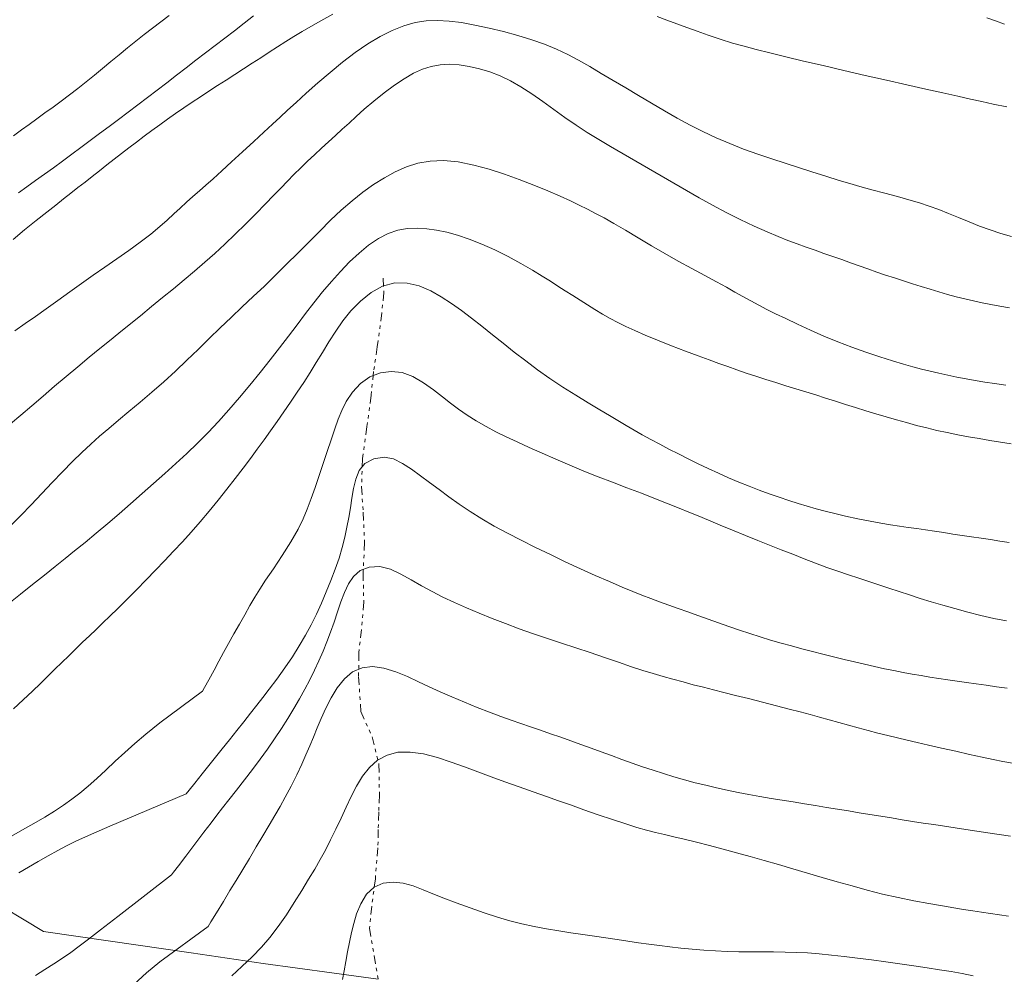
# Model space of a CAD drawing. Extents: x 281653 to 282903, y 1912395 to 1913205.
# Drawn here: x 282188 to 282217, y 1912531 to 1912560 of the extents above; entities that cross this region are included whole.
import ezdxf

# ---------------------------------------------------------------- set-up
doc = ezdxf.new("R2010")
doc.units = 0
doc.header["$MEASUREMENT"] = 0
doc.linetypes.add('DIVIDE', pattern=[1.25, 0.5, -0.25, 0, -0.25, 0, -0.25])
for name, color, linetype in [('ARBOLES', 90, 'Continuous'), ('CURVA INTERMEDIA', 17, 'Continuous'), ('CURVA MAESTRA', 17, 'Continuous'), ('ESCURRIMIENTO', 7, 'Continuous')]:
    doc.layers.add(name, color=color, linetype=linetype)
doc.linetypes.add('ZIGZAG', pattern='A,0.00254,-5.08,[131,ltypeshp.shx,S=5.08,R=0,X=-5.08,Y=0],-10.16,[131,ltypeshp.shx,S=5.08,R=180,X=5.08,Y=0],-5.08', length=20.32254)

msp = doc.modelspace()

# ---------------------------------------------------------------- linework, layer by layer
at = {"layer": 'ARBOLES', "color": 3, "linetype": 'ZIGZAG', "lineweight": 9, "ltscale": 0.05}
msp.add_lwpolyline([(282198.177, 1912531.097), (282196.801, 1912531.285), (282194.749, 1912531.563), (282192.611, 1912531.886), (282190.21, 1912532.23), (282188.206, 1912532.517), (282184.644, 1912534.668), (282182.913, 1912536.416), (282181.214, 1912538.284), (282180.563, 1912540.267), (282180.764, 1912541.675), (282180.912, 1912543.138), (282181.035, 1912544.104), (282177.076, 1912554.59), (282176.823, 1912555.11), (282176.775, 1912555.32), (282170.102, 1912563.962), (282167.959, 1912564.472), (282164.66, 1912564.649), (282160.301, 1912563.634), (282155.756, 1912562.521)], dxfattribs=at)
at = {"layer": 'CURVA INTERMEDIA', "color": 17, "linetype": 'Continuous', "lineweight": 9}
for points, elevation in [([(282187.302, 1912553.127), (282187.649, 1912553.417), (282187.993, 1912553.695), (282188.31, 1912553.946), (282188.577, 1912554.156), (282188.809, 1912554.338), (282189.026, 1912554.508), (282189.236, 1912554.675), (282189.447, 1912554.842), (282189.66, 1912555.01), (282189.876, 1912555.18), (282190.093, 1912555.35), (282190.312, 1912555.52), (282190.533, 1912555.689), (282190.756, 1912555.86), (282190.981, 1912556.032), (282191.208, 1912556.204), (282191.438, 1912556.376), (282191.67, 1912556.548), (282191.905, 1912556.718), (282192.144, 1912556.886), (282192.386, 1912557.052), (282192.633, 1912557.217), (282192.882, 1912557.383), (282193.136, 1912557.548), (282193.392, 1912557.715), (282193.651, 1912557.881), (282193.91, 1912558.048), (282194.168, 1912558.215), (282194.425, 1912558.38), (282194.68, 1912558.545), (282194.931, 1912558.707), (282195.179, 1912558.867), (282195.423, 1912559.023), (282195.664, 1912559.173), (282195.909, 1912559.321), (282196.171, 1912559.473), (282196.471, 1912559.642), (282196.827, 1912559.84)], 71.055), ([(282187.317, 1912556.221), (282187.55, 1912556.392), (282187.78, 1912556.559), (282188.013, 1912556.727), (282188.251, 1912556.899), (282188.493, 1912557.074), (282188.738, 1912557.254), (282188.983, 1912557.439), (282189.229, 1912557.629), (282189.477, 1912557.825), (282189.724, 1912558.024), (282189.971, 1912558.226), (282190.218, 1912558.43), (282190.466, 1912558.634), (282190.714, 1912558.836), (282190.963, 1912559.036), (282191.212, 1912559.233), (282191.46, 1912559.426), (282191.707, 1912559.616), (282191.954, 1912559.804)], 73.102), ([(282187.462, 1912554.517), (282187.715, 1912554.699), (282187.975, 1912554.885), (282188.24, 1912555.074), (282188.507, 1912555.269), (282188.777, 1912555.467), (282189.05, 1912555.669), (282189.324, 1912555.873), (282189.601, 1912556.079), (282189.881, 1912556.287), (282190.162, 1912556.496), (282190.446, 1912556.707), (282190.733, 1912556.921), (282191.02, 1912557.137), (282191.309, 1912557.355), (282191.598, 1912557.575), (282191.886, 1912557.798), (282192.174, 1912558.021), (282192.461, 1912558.244), (282192.748, 1912558.467), (282193.035, 1912558.689), (282193.322, 1912558.909), (282193.609, 1912559.129), (282193.895, 1912559.348), (282194.181, 1912559.569), (282194.466, 1912559.79)], 72.06), ([(282206.481, 1912559.777), (282206.775, 1912559.666), (282207.072, 1912559.555), (282207.371, 1912559.443), (282207.674, 1912559.331), (282208.001, 1912559.216), (282208.364, 1912559.097), (282208.732, 1912558.983), (282209.076, 1912558.886), (282209.432, 1912558.792), (282209.841, 1912558.688), (282210.312, 1912558.573), (282210.846, 1912558.445), (282211.43, 1912558.309), (282212.048, 1912558.166), (282212.681, 1912558.02), (282213.311, 1912557.877), (282213.917, 1912557.74), (282214.482, 1912557.612), (282214.991, 1912557.498), (282215.434, 1912557.398), (282215.814, 1912557.313), (282216.15, 1912557.239), (282216.494, 1912557.164), (282216.893, 1912557.081)], 71.055), ([(282216.303, 1912559.732), (282216.556, 1912559.64), (282216.827, 1912559.542)], 72.06), ([(282187.232, 1912547.642), (282187.533, 1912547.894), (282187.862, 1912548.174), (282188.2, 1912548.465), (282188.541, 1912548.759), (282188.886, 1912549.051), (282189.232, 1912549.34), (282189.573, 1912549.621), (282189.891, 1912549.881), (282190.175, 1912550.112), (282190.456, 1912550.341), (282190.766, 1912550.592), (282191.095, 1912550.859), (282191.428, 1912551.13), (282191.758, 1912551.4), (282192.08, 1912551.665), (282192.397, 1912551.927), (282192.709, 1912552.188), (282193.014, 1912552.451), (282193.314, 1912552.718), (282193.614, 1912552.995), (282193.92, 1912553.285), (282194.23, 1912553.588), (282194.538, 1912553.898), (282194.823, 1912554.19), (282195.064, 1912554.441), (282195.274, 1912554.662), (282195.473, 1912554.868), (282195.669, 1912555.067), (282195.87, 1912555.264), (282196.075, 1912555.46), (282196.283, 1912555.656), (282196.493, 1912555.85), (282196.702, 1912556.042), (282196.907, 1912556.23), (282197.108, 1912556.415), (282197.31, 1912556.6), (282197.522, 1912556.794), (282197.764, 1912557.008), (282198.048, 1912557.25), (282198.355, 1912557.498), (282198.661, 1912557.724), (282198.955, 1912557.92), (282199.231, 1912558.08), (282199.495, 1912558.202), (282199.756, 1912558.288), (282200.021, 1912558.336), (282200.298, 1912558.348), (282200.588, 1912558.328), (282200.889, 1912558.283), (282201.195, 1912558.214), (282201.501, 1912558.122), (282201.806, 1912558.004), (282202.113, 1912557.856), (282202.426, 1912557.677), (282202.75, 1912557.468), (282203.079, 1912557.238), (282203.41, 1912556.998), (282203.74, 1912556.761), (282204.068, 1912556.536), (282204.4, 1912556.32), (282204.743, 1912556.109), (282205.099, 1912555.898), (282205.468, 1912555.683), (282205.845, 1912555.465), (282206.224, 1912555.246), (282206.602, 1912555.026), (282206.977, 1912554.806), (282207.354, 1912554.586), (282207.738, 1912554.367), (282208.134, 1912554.15), (282208.543, 1912553.936), (282208.961, 1912553.727), (282209.376, 1912553.53), (282209.761, 1912553.357), (282210.091, 1912553.217), (282210.381, 1912553.101), (282210.655, 1912552.999), (282210.921, 1912552.902), (282211.187, 1912552.809), (282211.453, 1912552.716), (282211.717, 1912552.624), (282211.98, 1912552.532), (282212.24, 1912552.438), (282212.5, 1912552.345), (282212.761, 1912552.253), (282213.023, 1912552.161), (282213.287, 1912552.072), (282213.552, 1912551.984), (282213.818, 1912551.898), (282214.084, 1912551.814), (282214.348, 1912551.731), (282214.61, 1912551.65), (282214.87, 1912551.572), (282215.129, 1912551.497), (282215.388, 1912551.426), (282215.646, 1912551.36), (282215.906, 1912551.299), (282216.165, 1912551.242), (282216.426, 1912551.19), (282216.694, 1912551.141), (282216.982, 1912551.092)], 69.015), ([(282187.229, 1912544.603), (282187.531, 1912544.91), (282187.843, 1912545.232), (282188.158, 1912545.563), (282188.471, 1912545.894), (282188.778, 1912546.215), (282189.074, 1912546.514), (282189.352, 1912546.787), (282189.617, 1912547.037), (282189.88, 1912547.272), (282190.152, 1912547.504), (282190.442, 1912547.746), (282190.753, 1912548.005), (282191.087, 1912548.284), (282191.435, 1912548.581), (282191.791, 1912548.892), (282192.143, 1912549.211), (282192.482, 1912549.535), (282192.813, 1912549.859), (282193.142, 1912550.179), (282193.471, 1912550.496), (282193.8, 1912550.809), (282194.128, 1912551.12), (282194.457, 1912551.43), (282194.787, 1912551.744), (282195.117, 1912552.066), (282195.448, 1912552.393), (282195.781, 1912552.724), (282196.112, 1912553.055), (282196.438, 1912553.383), (282196.76, 1912553.702), (282197.079, 1912554.006), (282197.398, 1912554.287), (282197.717, 1912554.54), (282198.038, 1912554.765), (282198.361, 1912554.967), (282198.687, 1912555.143), (282199.017, 1912555.29), (282199.359, 1912555.401), (282199.724, 1912555.468), (282200.123, 1912555.482), (282200.563, 1912555.44), (282201.024, 1912555.349), (282201.482, 1912555.225), (282201.934, 1912555.077), (282202.378, 1912554.916), (282202.811, 1912554.748), (282203.225, 1912554.578), (282203.596, 1912554.419), (282203.904, 1912554.279), (282204.166, 1912554.154), (282204.409, 1912554.033), (282204.648, 1912553.908), (282204.903, 1912553.771), (282205.196, 1912553.606), (282205.541, 1912553.405), (282205.921, 1912553.18), (282206.314, 1912552.946), (282206.713, 1912552.713), (282207.115, 1912552.488), (282207.514, 1912552.27), (282207.9, 1912552.061), (282208.25, 1912551.87), (282208.545, 1912551.707), (282208.801, 1912551.564), (282209.041, 1912551.43), (282209.275, 1912551.301), (282209.51, 1912551.175), (282209.753, 1912551.049), (282210.013, 1912550.918), (282210.312, 1912550.773), (282210.665, 1912550.606), (282211.053, 1912550.427), (282211.453, 1912550.251), (282211.862, 1912550.081), (282212.28, 1912549.92), (282212.702, 1912549.77), (282213.117, 1912549.632), (282213.496, 1912549.514), (282213.816, 1912549.419), (282214.094, 1912549.342), (282214.354, 1912549.273), (282214.611, 1912549.209), (282214.873, 1912549.147), (282215.14, 1912549.089), (282215.411, 1912549.034), (282215.685, 1912548.982), (282215.959, 1912548.933), (282216.239, 1912548.886), (282216.535, 1912548.838), (282216.869, 1912548.787)], 68.01), ([(282187.175, 1912542.289), (282187.525, 1912542.568), (282187.882, 1912542.853), (282188.235, 1912543.134), (282188.562, 1912543.395), (282188.852, 1912543.626), (282189.136, 1912543.854), (282189.448, 1912544.108), (282189.782, 1912544.383), (282190.122, 1912544.669), (282190.463, 1912544.962), (282190.804, 1912545.26), (282191.144, 1912545.561), (282191.485, 1912545.863), (282191.822, 1912546.163), (282192.153, 1912546.46), (282192.477, 1912546.759), (282192.796, 1912547.064), (282193.11, 1912547.38), (282193.422, 1912547.712), (282193.733, 1912548.059), (282194.045, 1912548.422), (282194.355, 1912548.795), (282194.66, 1912549.171), (282194.956, 1912549.543), (282195.239, 1912549.905), (282195.507, 1912550.255), (282195.762, 1912550.593), (282196.011, 1912550.922), (282196.262, 1912551.248), (282196.519, 1912551.567), (282196.783, 1912551.879), (282197.052, 1912552.18), (282197.327, 1912552.464), (282197.607, 1912552.727), (282197.893, 1912552.962), (282198.182, 1912553.158), (282198.473, 1912553.306), (282198.762, 1912553.405), (282199.05, 1912553.457), (282199.336, 1912553.47), (282199.624, 1912553.453), (282199.917, 1912553.411), (282200.221, 1912553.346), (282200.542, 1912553.257), (282200.889, 1912553.141), (282201.26, 1912552.995), (282201.65, 1912552.82), (282202.046, 1912552.622), (282202.429, 1912552.413), (282202.774, 1912552.214), (282203.06, 1912552.041), (282203.305, 1912551.888), (282203.531, 1912551.745), (282203.75, 1912551.604), (282203.969, 1912551.464), (282204.188, 1912551.323), (282204.409, 1912551.183), (282204.631, 1912551.045), (282204.855, 1912550.91), (282205.082, 1912550.781), (282205.311, 1912550.659), (282205.552, 1912550.539), (282205.815, 1912550.417), (282206.125, 1912550.283), (282206.499, 1912550.13), (282206.912, 1912549.968), (282207.327, 1912549.809), (282207.71, 1912549.666), (282208.034, 1912549.546), (282208.319, 1912549.442), (282208.591, 1912549.345), (282208.862, 1912549.249), (282209.14, 1912549.153), (282209.426, 1912549.057), (282209.718, 1912548.962), (282210.014, 1912548.868), (282210.312, 1912548.776), (282210.61, 1912548.685), (282210.909, 1912548.594), (282211.206, 1912548.502), (282211.502, 1912548.408), (282211.799, 1912548.314), (282212.096, 1912548.219), (282212.395, 1912548.125), (282212.697, 1912548.031), (282213.001, 1912547.939), (282213.305, 1912547.849), (282213.609, 1912547.761), (282213.91, 1912547.676), (282214.21, 1912547.594), (282214.512, 1912547.516), (282214.816, 1912547.444), (282215.124, 1912547.377), (282215.437, 1912547.315), (282215.753, 1912547.256), (282216.072, 1912547.201), (282216.392, 1912547.147), (282216.711, 1912547.095), (282217.027, 1912547.045)], 67.064), ([(282187.317, 1912539.156), (282187.605, 1912539.419), (282187.878, 1912539.677), (282188.12, 1912539.91), (282188.339, 1912540.124), (282188.548, 1912540.329), (282188.754, 1912540.532), (282188.961, 1912540.734), (282189.169, 1912540.935), (282189.376, 1912541.133), (282189.579, 1912541.328), (282189.779, 1912541.518), (282189.979, 1912541.71), (282190.188, 1912541.912), (282190.42, 1912542.142), (282190.689, 1912542.41), (282190.976, 1912542.7), (282191.263, 1912542.992), (282191.544, 1912543.28), (282191.818, 1912543.563), (282192.085, 1912543.843), (282192.349, 1912544.126), (282192.612, 1912544.418), (282192.876, 1912544.723), (282193.142, 1912545.04), (282193.409, 1912545.367), (282193.67, 1912545.694), (282193.919, 1912546.014), (282194.154, 1912546.321), (282194.371, 1912546.612), (282194.577, 1912546.89), (282194.777, 1912547.162), (282194.974, 1912547.433), (282195.17, 1912547.711), (282195.367, 1912547.996), (282195.566, 1912548.287), (282195.764, 1912548.582), (282195.96, 1912548.875), (282196.149, 1912549.169), (282196.333, 1912549.464), (282196.518, 1912549.768), (282196.71, 1912550.083), (282196.912, 1912550.399), (282197.126, 1912550.706), (282197.367, 1912551.004), (282197.648, 1912551.295), (282197.965, 1912551.549), (282198.307, 1912551.737), (282198.668, 1912551.835), (282199.039, 1912551.831), (282199.402, 1912551.746), (282199.74, 1912551.604), (282200.057, 1912551.426), (282200.36, 1912551.228), (282200.658, 1912551.014), (282200.959, 1912550.785), (282201.265, 1912550.545), (282201.578, 1912550.295), (282201.899, 1912550.038), (282202.229, 1912549.776), (282202.57, 1912549.512), (282202.923, 1912549.25), (282203.291, 1912548.991), (282203.673, 1912548.737), (282204.059, 1912548.492), (282204.435, 1912548.262), (282204.777, 1912548.058), (282205.065, 1912547.887), (282205.318, 1912547.736), (282205.558, 1912547.594), (282205.796, 1912547.455), (282206.042, 1912547.315), (282206.296, 1912547.174), (282206.56, 1912547.032), (282206.833, 1912546.888), (282207.116, 1912546.742), (282207.406, 1912546.595), (282207.703, 1912546.45), (282208.004, 1912546.306), (282208.308, 1912546.167), (282208.613, 1912546.032), (282208.918, 1912545.903), (282209.223, 1912545.781), (282209.524, 1912545.665), (282209.823, 1912545.557), (282210.116, 1912545.455), (282210.403, 1912545.36), (282210.684, 1912545.272), (282210.956, 1912545.19), (282211.222, 1912545.113), (282211.491, 1912545.039), (282211.775, 1912544.966), (282212.095, 1912544.891), (282212.461, 1912544.813), (282212.828, 1912544.741), (282213.15, 1912544.683), (282213.435, 1912544.636), (282213.7, 1912544.595), (282213.957, 1912544.557), (282214.217, 1912544.518), (282214.48, 1912544.479), (282214.747, 1912544.439), (282215.018, 1912544.399), (282215.293, 1912544.358), (282215.57, 1912544.317), (282215.85, 1912544.275), (282216.13, 1912544.233), (282216.411, 1912544.191), (282216.691, 1912544.149), (282216.971, 1912544.109)], 66.139), ([(282192.463, 1912536.624), (282192.545, 1912536.727), (282192.718, 1912536.941), (282192.935, 1912537.213), (282193.138, 1912537.466), (282193.331, 1912537.708), (282193.535, 1912537.963), (282193.748, 1912538.23), (282193.964, 1912538.501), (282194.177, 1912538.768), (282194.379, 1912539.024), (282194.567, 1912539.262), (282194.74, 1912539.486), (282194.928, 1912539.733), (282195.154, 1912540.038), (282195.394, 1912540.373), (282195.622, 1912540.705), (282195.828, 1912541.028), (282196.014, 1912541.341), (282196.181, 1912541.653), (282196.336, 1912541.973), (282196.485, 1912542.302), (282196.631, 1912542.639), (282196.771, 1912542.978), (282196.9, 1912543.31), (282197.013, 1912543.635), (282197.108, 1912543.952), (282197.185, 1912544.26), (282197.248, 1912544.559), (282197.301, 1912544.852), (282197.348, 1912545.14), (282197.394, 1912545.429), (282197.445, 1912545.717), (282197.511, 1912545.995), (282197.612, 1912546.248), (282197.784, 1912546.457), (282198.049, 1912546.601), (282198.354, 1912546.652), (282198.637, 1912546.595), (282198.903, 1912546.46), (282199.167, 1912546.287), (282199.434, 1912546.093), (282199.707, 1912545.891), (282199.988, 1912545.682), (282200.283, 1912545.467), (282200.592, 1912545.247), (282200.919, 1912545.026), (282201.265, 1912544.808), (282201.634, 1912544.594), (282202.024, 1912544.384), (282202.436, 1912544.173), (282202.864, 1912543.961), (282203.304, 1912543.747), (282203.75, 1912543.533), (282204.198, 1912543.325), (282204.64, 1912543.125), (282205.062, 1912542.939), (282205.44, 1912542.776), (282205.757, 1912542.644), (282206.033, 1912542.533), (282206.296, 1912542.434), (282206.559, 1912542.338), (282206.83, 1912542.241), (282207.11, 1912542.141), (282207.4, 1912542.037), (282207.698, 1912541.93), (282208.002, 1912541.82), (282208.31, 1912541.71), (282208.621, 1912541.601), (282208.932, 1912541.495), (282209.243, 1912541.393), (282209.554, 1912541.295), (282209.864, 1912541.201), (282210.175, 1912541.11), (282210.485, 1912541.024), (282210.797, 1912540.94), (282211.11, 1912540.858), (282211.423, 1912540.779), (282211.737, 1912540.701), (282212.049, 1912540.625), (282212.358, 1912540.55), (282212.663, 1912540.479), (282212.96, 1912540.41), (282213.25, 1912540.347), (282213.532, 1912540.289), (282213.807, 1912540.236), (282214.077, 1912540.187), (282214.343, 1912540.142), (282214.608, 1912540.098), (282214.874, 1912540.056), (282215.143, 1912540.016), (282215.416, 1912539.975), (282215.696, 1912539.934), (282215.984, 1912539.893), (282216.281, 1912539.852), (282216.588, 1912539.811), (282216.905, 1912539.771)], 64.048), ([(282192.022, 1912534.204), (282192.086, 1912534.289), (282192.228, 1912534.477), (282192.448, 1912534.766), (282192.719, 1912535.123), (282192.985, 1912535.474), (282193.199, 1912535.754), (282193.375, 1912535.984), (282193.544, 1912536.203), (282193.731, 1912536.444), (282193.954, 1912536.73), (282194.195, 1912537.039), (282194.432, 1912537.346), (282194.66, 1912537.65), (282194.879, 1912537.954), (282195.09, 1912538.259), (282195.293, 1912538.564), (282195.486, 1912538.867), (282195.667, 1912539.164), (282195.835, 1912539.454), (282195.99, 1912539.737), (282196.137, 1912540.017), (282196.277, 1912540.299), (282196.41, 1912540.582), (282196.535, 1912540.864), (282196.65, 1912541.149), (282196.759, 1912541.439), (282196.862, 1912541.736), (282196.964, 1912542.037), (282197.066, 1912542.334), (282197.171, 1912542.615), (282197.289, 1912542.873), (282197.437, 1912543.097), (282197.638, 1912543.271), (282197.909, 1912543.374), (282198.221, 1912543.389), (282198.539, 1912543.308), (282198.854, 1912543.163), (282199.164, 1912542.991), (282199.471, 1912542.813), (282199.783, 1912542.644), (282200.107, 1912542.482), (282200.447, 1912542.323), (282200.806, 1912542.164), (282201.18, 1912542.005), (282201.569, 1912541.846), (282201.97, 1912541.689), (282202.38, 1912541.536), (282202.798, 1912541.389), (282203.219, 1912541.248), (282203.639, 1912541.11), (282204.062, 1912540.972), (282204.489, 1912540.83), (282204.917, 1912540.685), (282205.337, 1912540.539), (282205.725, 1912540.405), (282206.061, 1912540.294), (282206.365, 1912540.2), (282206.659, 1912540.114), (282206.954, 1912540.032), (282207.255, 1912539.951), (282207.558, 1912539.87), (282207.86, 1912539.792), (282208.163, 1912539.715), (282208.474, 1912539.637), (282208.816, 1912539.552), (282209.204, 1912539.455), (282209.62, 1912539.35), (282210.034, 1912539.245), (282210.415, 1912539.146), (282210.745, 1912539.059), (282211.04, 1912538.98), (282211.323, 1912538.902), (282211.605, 1912538.824), (282211.891, 1912538.743), (282212.181, 1912538.662), (282212.474, 1912538.582), (282212.767, 1912538.504), (282213.061, 1912538.428), (282213.351, 1912538.354), (282213.638, 1912538.285), (282213.928, 1912538.216), (282214.23, 1912538.147), (282214.567, 1912538.069), (282214.957, 1912537.98), (282215.375, 1912537.886), (282215.788, 1912537.795), (282216.167, 1912537.713), (282216.492, 1912537.644), (282216.782, 1912537.584), (282217.062, 1912537.528)], 63.043), ([(282193.114, 1912532.673), (282193.193, 1912532.803), (282193.359, 1912533.074), (282193.568, 1912533.417), (282193.763, 1912533.736), (282193.948, 1912534.041), (282194.142, 1912534.362), (282194.344, 1912534.697), (282194.548, 1912535.036), (282194.746, 1912535.368), (282194.933, 1912535.684), (282195.103, 1912535.974), (282195.257, 1912536.241), (282195.411, 1912536.522), (282195.582, 1912536.849), (282195.751, 1912537.188), (282195.899, 1912537.501), (282196.025, 1912537.785), (282196.139, 1912538.051), (282196.247, 1912538.312), (282196.356, 1912538.581), (282196.476, 1912538.866), (282196.614, 1912539.169), (282196.774, 1912539.48), (282196.959, 1912539.781), (282197.172, 1912540.047), (282197.416, 1912540.252), (282197.695, 1912540.377), (282198.01, 1912540.41), (282198.349, 1912540.363), (282198.7, 1912540.254), (282199.045, 1912540.111), (282199.375, 1912539.958), (282199.696, 1912539.806), (282200.022, 1912539.656), (282200.368, 1912539.504), (282200.743, 1912539.347), (282201.125, 1912539.193), (282201.491, 1912539.05), (282201.828, 1912538.923), (282202.133, 1912538.813), (282202.422, 1912538.712), (282202.715, 1912538.612), (282203.012, 1912538.512), (282203.312, 1912538.41), (282203.612, 1912538.306), (282203.912, 1912538.201), (282204.213, 1912538.092), (282204.515, 1912537.982), (282204.819, 1912537.87), (282205.124, 1912537.758), (282205.432, 1912537.646), (282205.741, 1912537.535), (282206.051, 1912537.427), (282206.362, 1912537.323), (282206.674, 1912537.222), (282206.986, 1912537.127), (282207.3, 1912537.037), (282207.615, 1912536.952), (282207.931, 1912536.873), (282208.25, 1912536.799), (282208.57, 1912536.729), (282208.893, 1912536.663), (282209.219, 1912536.601), (282209.546, 1912536.542), (282209.876, 1912536.485), (282210.206, 1912536.431), (282210.537, 1912536.378), (282210.868, 1912536.324), (282211.199, 1912536.271), (282211.528, 1912536.217), (282211.855, 1912536.163), (282212.179, 1912536.11), (282212.502, 1912536.056), (282212.823, 1912536.004), (282213.142, 1912535.952), (282213.46, 1912535.901), (282213.777, 1912535.85), (282214.093, 1912535.8), (282214.408, 1912535.75), (282214.723, 1912535.702), (282215.038, 1912535.653), (282215.355, 1912535.605), (282215.675, 1912535.557), (282216, 1912535.508), (282216.331, 1912535.459), (282216.669, 1912535.408), (282217.012, 1912535.357)], 62.075), ([(282193.823, 1912531.203), (282194.12, 1912531.476), (282194.427, 1912531.769), (282194.701, 1912532.051), (282194.951, 1912532.341), (282195.198, 1912532.665), (282195.442, 1912533.018), (282195.679, 1912533.386), (282195.902, 1912533.745), (282196.105, 1912534.076), (282196.287, 1912534.379), (282196.451, 1912534.661), (282196.605, 1912534.945), (282196.76, 1912535.249), (282196.915, 1912535.569), (282197.07, 1912535.897), (282197.222, 1912536.223), (282197.373, 1912536.54), (282197.533, 1912536.848), (282197.712, 1912537.142), (282197.918, 1912537.407), (282198.159, 1912537.623), (282198.44, 1912537.776), (282198.766, 1912537.857), (282199.131, 1912537.865), (282199.528, 1912537.807), (282199.941, 1912537.702), (282200.35, 1912537.567), (282200.752, 1912537.42), (282201.145, 1912537.273), (282201.541, 1912537.126), (282201.951, 1912536.977), (282202.371, 1912536.827), (282202.792, 1912536.678), (282203.189, 1912536.538), (282203.545, 1912536.413), (282203.901, 1912536.287), (282204.297, 1912536.146), (282204.723, 1912535.996), (282205.152, 1912535.851), (282205.548, 1912535.723), (282205.883, 1912535.621), (282206.171, 1912535.54), (282206.438, 1912535.47), (282206.701, 1912535.405), (282206.978, 1912535.339), (282207.291, 1912535.265), (282207.654, 1912535.177), (282208.047, 1912535.078), (282208.446, 1912534.973), (282208.848, 1912534.863), (282209.255, 1912534.75), (282209.67, 1912534.633), (282210.095, 1912534.512), (282210.527, 1912534.387), (282210.962, 1912534.259), (282211.401, 1912534.13), (282211.842, 1912534.002), (282212.288, 1912533.875), (282212.74, 1912533.752), (282213.199, 1912533.635), (282213.666, 1912533.528), (282214.131, 1912533.433), (282214.579, 1912533.35), (282214.983, 1912533.281), (282215.319, 1912533.226), (282215.61, 1912533.179), (282215.881, 1912533.137), (282216.146, 1912533.097), (282216.412, 1912533.057), (282216.679, 1912533.017), (282216.947, 1912532.977)], 61.04), ([(282187.471, 1912534.262), (282187.759, 1912534.431), (282188.05, 1912534.604), (282188.347, 1912534.777), (282188.633, 1912534.936), (282188.894, 1912535.073), (282189.174, 1912535.209), (282189.55, 1912535.38), (282190.19, 1912535.659), (282192.463, 1912536.624)], 64.054), ([(282187.97, 1912531.211), (282188.248, 1912531.386), (282188.516, 1912531.554), (282188.772, 1912531.722), (282189.021, 1912531.893), (282189.271, 1912532.078), (282189.551, 1912532.293), (282189.907, 1912532.57), (282190.423, 1912532.97), (282192.022, 1912534.204)], 63.034), ([(282189.23, 1912529.543), (282189.318, 1912529.61), (282189.505, 1912529.752), (282189.751, 1912529.941), (282189.994, 1912530.133), (282190.222, 1912530.319), (282190.438, 1912530.5), (282190.641, 1912530.681), (282190.835, 1912530.865), (282191.034, 1912531.061), (282191.277, 1912531.287), (282191.678, 1912531.615), (282193.114, 1912532.673)], 62.014)]:
    msp.add_lwpolyline(points, dxfattribs=dict(at, elevation=elevation))
at = {"layer": 'CURVA MAESTRA', "color": 17, "linetype": 'Continuous', "lineweight": 13}
for points, elevation in [([(282187.357, 1912550.409), (282187.663, 1912550.626), (282187.968, 1912550.841), (282188.288, 1912551.067), (282188.635, 1912551.315), (282188.994, 1912551.572), (282189.346, 1912551.823), (282189.692, 1912552.067), (282190.037, 1912552.307), (282190.389, 1912552.55), (282190.748, 1912552.803), (282191.093, 1912553.055), (282191.403, 1912553.294), (282191.67, 1912553.513), (282191.892, 1912553.709), (282192.089, 1912553.89), (282192.28, 1912554.066), (282192.47, 1912554.239), (282192.661, 1912554.409), (282192.853, 1912554.577), (282193.048, 1912554.749), (282193.265, 1912554.942), (282193.518, 1912555.171), (282193.812, 1912555.441), (282194.141, 1912555.745), (282194.473, 1912556.051), (282194.772, 1912556.327), (282195.032, 1912556.565), (282195.257, 1912556.772), (282195.481, 1912556.978), (282195.738, 1912557.215), (282196.037, 1912557.488), (282196.377, 1912557.792), (282196.742, 1912558.108), (282197.116, 1912558.415), (282197.491, 1912558.7), (282197.865, 1912558.957), (282198.232, 1912559.179), (282198.59, 1912559.36), (282198.938, 1912559.497), (282199.276, 1912559.59), (282199.608, 1912559.641), (282199.942, 1912559.655), (282200.289, 1912559.636), (282200.659, 1912559.589), (282201.056, 1912559.518), (282201.477, 1912559.428), (282201.91, 1912559.322), (282202.338, 1912559.205), (282202.748, 1912559.078), (282203.13, 1912558.944), (282203.485, 1912558.8), (282203.82, 1912558.642), (282204.146, 1912558.469), (282204.476, 1912558.281), (282204.818, 1912558.079), (282205.177, 1912557.866), (282205.55, 1912557.643), (282205.931, 1912557.416), (282206.315, 1912557.188), (282206.699, 1912556.963), (282207.081, 1912556.745), (282207.463, 1912556.538), (282207.848, 1912556.343), (282208.241, 1912556.159), (282208.644, 1912555.986), (282209.058, 1912555.823), (282209.479, 1912555.672), (282209.896, 1912555.532), (282210.301, 1912555.4), (282210.69, 1912555.275), (282211.088, 1912555.147), (282211.51, 1912555.013), (282211.901, 1912554.891), (282212.22, 1912554.795), (282212.525, 1912554.708), (282212.881, 1912554.611), (282213.265, 1912554.508), (282213.638, 1912554.408), (282213.984, 1912554.314), (282214.297, 1912554.222), (282214.59, 1912554.127), (282214.875, 1912554.021), (282215.163, 1912553.905), (282215.463, 1912553.782), (282215.772, 1912553.655), (282216.088, 1912553.532), (282216.405, 1912553.416), (282216.721, 1912553.311), (282217.037, 1912553.219)], 70.189), ([(282192.948, 1912539.678), (282193.007, 1912539.787), (282193.131, 1912540.015), (282193.288, 1912540.304), (282193.434, 1912540.572), (282193.575, 1912540.829), (282193.724, 1912541.101), (282193.882, 1912541.384), (282194.043, 1912541.672), (282194.203, 1912541.955), (282194.359, 1912542.226), (282194.507, 1912542.477), (282194.651, 1912542.714), (282194.825, 1912542.982), (282195.056, 1912543.321), (282195.318, 1912543.714), (282195.574, 1912544.123), (282195.79, 1912544.501), (282195.944, 1912544.814), (282196.063, 1912545.102), (282196.179, 1912545.412), (282196.299, 1912545.748), (282196.42, 1912546.101), (282196.542, 1912546.462), (282196.661, 1912546.82), (282196.777, 1912547.166), (282196.887, 1912547.488), (282196.99, 1912547.78), (282197.093, 1912548.041), (282197.224, 1912548.301), (282197.41, 1912548.58), (282197.65, 1912548.841), (282197.932, 1912549.037), (282198.241, 1912549.158), (282198.562, 1912549.203), (282198.888, 1912549.166), (282199.213, 1912549.046), (282199.528, 1912548.866), (282199.823, 1912548.657), (282200.091, 1912548.447), (282200.332, 1912548.256), (282200.569, 1912548.078), (282200.825, 1912547.902), (282201.099, 1912547.73), (282201.388, 1912547.564), (282201.685, 1912547.406), (282201.989, 1912547.255), (282202.315, 1912547.101), (282202.674, 1912546.936), (282203.062, 1912546.762), (282203.47, 1912546.583), (282203.887, 1912546.404), (282204.306, 1912546.231), (282204.726, 1912546.065), (282205.152, 1912545.902), (282205.584, 1912545.738), (282206.02, 1912545.57), (282206.437, 1912545.407), (282206.812, 1912545.257), (282207.139, 1912545.125), (282207.424, 1912545.01), (282207.703, 1912544.895), (282208.014, 1912544.767), (282208.36, 1912544.624), (282208.733, 1912544.471), (282209.112, 1912544.316), (282209.478, 1912544.169), (282209.833, 1912544.028), (282210.18, 1912543.89), (282210.522, 1912543.754), (282210.862, 1912543.62), (282211.2, 1912543.489), (282211.533, 1912543.365), (282211.861, 1912543.25), (282212.179, 1912543.142), (282212.489, 1912543.04), (282212.791, 1912542.941), (282213.088, 1912542.843), (282213.386, 1912542.744), (282213.688, 1912542.644), (282213.998, 1912542.543), (282214.317, 1912542.442), (282214.647, 1912542.341), (282214.991, 1912542.239), (282215.354, 1912542.137), (282215.733, 1912542.034), (282216.124, 1912541.935), (282216.512, 1912541.845), (282216.887, 1912541.768)], 65.009), ([(282187.253, 1912535.361), (282187.584, 1912535.545), (282187.922, 1912535.736), (282188.245, 1912535.926), (282188.539, 1912536.108), (282188.805, 1912536.283), (282189.05, 1912536.456), (282189.29, 1912536.64), (282189.537, 1912536.845), (282189.796, 1912537.074), (282190.068, 1912537.326), (282190.349, 1912537.589), (282190.637, 1912537.855), (282190.932, 1912538.121), (282191.253, 1912538.395), (282191.676, 1912538.731), (282192.948, 1912539.678)], 65.027), ([(282197.114, 1912531.088), (282197.161, 1912531.351), (282197.213, 1912531.627), (282197.268, 1912531.914), (282197.326, 1912532.203), (282197.386, 1912532.485), (282197.451, 1912532.757), (282197.536, 1912533.041), (282197.659, 1912533.348), (282197.831, 1912533.631), (282198.055, 1912533.836), (282198.323, 1912533.954), (282198.619, 1912533.991), (282198.925, 1912533.959), (282199.222, 1912533.876), (282199.513, 1912533.764), (282199.807, 1912533.642), (282200.13, 1912533.511), (282200.504, 1912533.369), (282200.912, 1912533.221), (282201.33, 1912533.078), (282201.731, 1912532.949), (282202.1, 1912532.84), (282202.454, 1912532.749), (282202.818, 1912532.67), (282203.187, 1912532.6), (282203.555, 1912532.538), (282203.917, 1912532.481), (282204.269, 1912532.428), (282204.615, 1912532.376), (282204.955, 1912532.326), (282205.289, 1912532.276), (282205.614, 1912532.229), (282205.93, 1912532.184), (282206.24, 1912532.141), (282206.55, 1912532.1), (282206.867, 1912532.06), (282207.194, 1912532.023), (282207.531, 1912531.99), (282207.876, 1912531.961), (282208.224, 1912531.939), (282208.573, 1912531.923), (282208.919, 1912531.914), (282209.264, 1912531.91), (282209.61, 1912531.91), (282209.954, 1912531.91), (282210.294, 1912531.907), (282210.63, 1912531.897), (282210.966, 1912531.88), (282211.311, 1912531.854), (282211.672, 1912531.819), (282212.054, 1912531.776), (282212.454, 1912531.727), (282212.869, 1912531.673), (282213.291, 1912531.615), (282213.712, 1912531.555), (282214.125, 1912531.495), (282214.521, 1912531.436), (282214.893, 1912531.38), (282215.241, 1912531.323), (282215.571, 1912531.265), (282215.892, 1912531.198)], 60.094)]:
    msp.add_lwpolyline(points, dxfattribs=dict(at, elevation=elevation))
at = {"layer": 'ESCURRIMIENTO', "color": 4, "linetype": 'DIVIDE', "lineweight": 13, "ltscale": 0.5, "elevation": 29.124}
msp.add_lwpolyline([(282198.321, 1912551.976), (282198.348, 1912551.556), (282198.286, 1912550.942), (282198.151, 1912549.938), (282198.041, 1912549.197), (282197.966, 1912548.495), (282197.843, 1912547.564), (282197.714, 1912546.603), (282197.68, 1912545.776), (282197.73, 1912545.012), (282197.774, 1912544.114), (282197.729, 1912543.215), (282197.747, 1912542.337), (282197.684, 1912541.515), (282197.597, 1912540.83), (282197.595, 1912540.118), (282197.661, 1912539.069), (282197.995, 1912538.321), (282198.2, 1912537.504), (282198.213, 1912536.596), (282198.195, 1912536.079), (282198.178, 1912535.562), (282198.17, 1912535.014), (282198.092, 1912534.09), (282197.986, 1912533.275), (282197.918, 1912532.617), (282198.177, 1912531.097)], dxfattribs=at)

doc.saveas('drawing.dxf')
